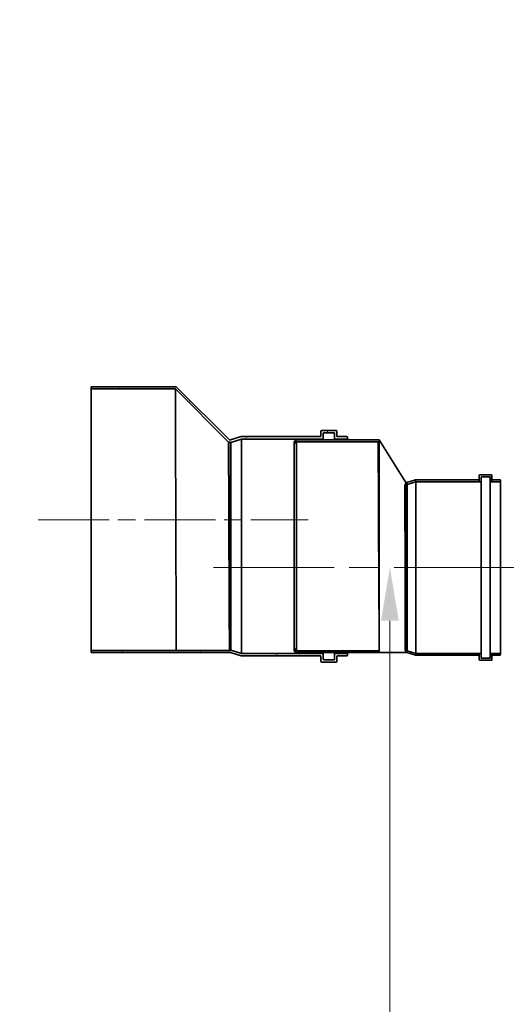
# Model space of a CAD drawing. Units: millimetres. Extents: x 0 to 14104, y 0 to 8249.
# Drawn here: x 771 to 1229, y 4347 to 5273 of the extents above; entities that cross this region are included whole.
import ezdxf

# ---------------------------------------------------------------- set-up
doc = ezdxf.new("R2010")
doc.units = ezdxf.units.MM
doc.header["$LTSCALE"] = 20
doc.linetypes.add('CHAIN', pattern=[0.35429999999999995, 0.2362, -0.0295, 0.0591, -0.0295])
for name, color, linetype, lineweight, true_color in [('Centerline (ISO)', 1, 'Continuous', 9, 0xff0000), ('Dimension (ISO)', 5, 'Continuous', 9, 0x0000ff), ('Hatch (ISO)', 7, 'Continuous', 9, 0x0080ff)]:
    doc.layers.add(name, color=color, linetype=linetype, lineweight=lineweight, true_color=true_color)
doc.layers.add('Visible (ISO)', color=7, linetype='Continuous', lineweight=35)
doc.styles.add('Note Text (ISO)', font='tahoma.ttf')
doc.dimstyles.new('Default (ISO)', dxfattribs={"dimscale": 20, "dimtxt": 3.5, "dimasz": 2.5, "dimexe": 3.175, "dimexo": 0, "dimgap": 0.762, "dimtad": 1, "dimdec": 1, "dimrnd": 1e-08, "dimtxsty": 'Note Text (ISO)', "dimcen": 0.09, "dimdle": 10, "dimclrd": 256, "dimclre": 256, "dimclrt": 256, "dimadec": 1, "dimazin": 2, "dimtfac": 1.001485705375671, "dimtmove": 0, "dimatfit": 3, "dimfxl": 1, "dimtolj": 1, "dimtzin": 0, "dimlwd": -1, "dimlwe": -1, "dimarcsym": 0})

# ---------------------------------------------------------------- blocks, each defined once
blk = doc.blocks.new('*D23')
at = {"layer": 'Defpoints', "color": 0, "transparency": 16777216}
for p in [(1949.350267165562, 5357.99983710496), (617.0253450415184, 2958.099837104958), (1334.850267165564, 2958.099837104958)]:
    blk.add_point(p, dxfattribs=at)
at = {"layer": 'Dimension (ISO)', "transparency": 16777216}
for p, q in [((1949.350267165562, 5357.99983710496), (553.5253450415181, 5357.99983710496)), ((617.025345041518, 5307.99983710496), (617.0253450415184, 3008.099837104958)), ((1334.850267165564, 2958.099837104958), (553.5253450415184, 2958.099837104958))]:
    blk.add_line(p, q, dxfattribs=at)
for points in [[(608.6920117081846, 5307.99983710496), (625.3586783748514, 5307.99983710496), (617.025345041518, 5357.99983710496)], [(608.6920117081851, 3008.099837104958), (625.3586783748518, 3008.099837104958), (617.0253450415184, 2958.099837104958)]]:
    blk.add_solid(points, dxfattribs=at)
at = {"layer": 'Dimension (ISO)', "transparency": 16777216, "insert": (528.8706376550023, 4045.44540524993), "char_height": 70, "attachment_point": 1, "rotation": 90, "style": 'Note Text (ISO)'}
blk.add_mtext('\\A1;2400', dxfattribs=at)
blk = doc.blocks.new('*D24')
at = {"layer": 'Defpoints', "color": 0, "transparency": 16777216}
for p in [(953.9041511250107, 4758.099837104959), (1119.786211963333, 2958.099837104958), (1334.850267165564, 2958.099837104958)]:
    blk.add_point(p, dxfattribs=at)
at = {"layer": 'Dimension (ISO)', "transparency": 16777216}
for p, q in [((1119.786211963333, 4708.099837104959), (1119.786211963333, 3008.099837104958)), ((1334.850267165564, 2958.099837104958), (1056.286211963333, 2958.099837104958))]:
    blk.add_line(p, q, dxfattribs=at)
for points in [[(1111.45287863, 4708.099837104959), (1128.119545296666, 4708.099837104959), (1119.786211963333, 4758.099837104959)], [(1111.45287863, 3008.099837104958), (1128.119545296667, 3008.099837104958), (1119.786211963333, 2958.099837104958)]]:
    blk.add_solid(points, dxfattribs=at)
at = {"layer": 'Dimension (ISO)', "transparency": 16777216, "insert": (1031.349436076289, 3760.24557313008), "char_height": 70, "attachment_point": 1, "rotation": 90, "style": 'Note Text (ISO)'}
blk.add_mtext('\\A1;1800', dxfattribs=at)

msp = doc.modelspace()

# ---------------------------------------------------------------- hatches: boundary and pattern name
at = {"layer": 'Hatch (ISO)'}
h = msp.add_hatch(dxfattribs=at)
h.set_pattern_fill('ANSI31', color=256, scale=508, angle=14.999977780745, style=0)
h.set_pattern_definition([(59.99997778074501, (0, 0), (-54.99260082768448, 31.75002132608664), [])])
edge = h.paths.add_edge_path()
edge.add_ellipse((1079.334822204291, 4880.724837104963), major_axis=(0.4999999999999716, -5.35073542087054e-14), ratio=1, start_angle=6.131491138141112e-12, end_angle=90.00000000003871)
edge.add_line((1079.334822204291, 4881.224837104964), (1070.334823481085, 4881.224837104964))
edge.add_ellipse((1070.334823481085, 4881.724837104963), major_axis=(1.418918981253222e-13, -0.4999999999999716), ratio=1, start_angle=269.99999999998374, end_angle=359.99999999998374, ccw=False)
edge.add_line((1069.834823481085, 4881.724837104963), (1069.834823481085, 4886.474837104946))
edge.add_ellipse((1069.334823481085, 4886.474837104946), major_axis=(0.4999999999999716, -3.57437858147029e-14), ratio=1, start_angle=4.071109992273301e-12, end_angle=90.00000000002038)
edge.add_line((1069.334823481085, 4886.974837104946), (1055.334824755251, 4886.974837104946))
edge.add_ellipse((1055.334824755251, 4886.474837104946), major_axis=(2.166490266978894e-16, 0.4999999999999893), ratio=1, start_angle=2.482614973081284e-14, end_angle=90.00000000000001)
edge.add_line((1054.834824755251, 4886.474837104946), (1054.834824755251, 4881.724837104963))
edge.add_ellipse((1054.334824755251, 4881.724837104963), major_axis=(0.4999999999999716, 1.754691936730463e-14), ratio=1, start_angle=269.9999999999654, end_angle=359.99999999999795, ccw=False)
edge.add_line((1054.334824755251, 4881.224837104964), (979.8348247554316, 4881.224837104964))
edge.add_line((979.8348247554316, 4881.224837104964), (969.8348247552622, 4878.099573268936))
edge.add_line((969.8348247552623, 4878.099573268935), (968.834824755262, 4878.099573268935))
edge.add_line((968.8348247552619, 4878.099573268935), (918.8348247552619, 4928.09983710468))
edge.add_line((918.8348247552619, 4928.09983710468), (838.8348247552619, 4928.09983710468))
edge.add_line((838.834824755262, 4928.09983710468), (838.834824755262, 4926.099837104675))
edge.add_line((838.834824755262, 4926.099837104675), (918.0063945394984, 4926.099837104675))
edge.add_line((918.0063945394984, 4926.099837104675), (968.0063945394916, 4876.099573268935))
edge.add_line((968.0063945394915, 4876.099573268935), (969.8348247552627, 4876.099573268935))
edge.add_line((969.8348247552628, 4876.099573268935), (969.8348247552623, 4875.849573268969))
edge.add_line((969.8348247552623, 4875.84957326897), (970.1782270021318, 4875.84957326897))
edge.add_line((970.1782270021318, 4875.84957326897), (980.1782270023012, 4878.974837104997))
edge.add_line((980.1782270023011, 4878.974837104996), (1057.084824755217, 4878.974837104996))
edge.add_line((1057.084824755217, 4878.974837104996), (1057.084824755217, 4884.224837104979))
edge.add_ellipse((1057.584824755217, 4884.224837104981), major_axis=(-0.4999999999999716, -5.307405615530964e-14), ratio=1, start_angle=269.9999999999939, end_angle=360.0000000000265, ccw=False)
edge.add_line((1057.584824755217, 4884.72483710498), (1067.584823758111, 4884.72483710498))
edge.add_line((1067.584823758111, 4884.72483710498), (1067.584821209778, 4878.974837104997))
edge.add_line((1067.584821209778, 4878.974837104996), (1079.834822204291, 4878.974837104996))
edge.add_line((1079.834822204291, 4878.974837104996), (1079.834822204291, 4880.724837104963))
edge = h.paths.add_edge_path()
edge.add_ellipse((1079.334822204291, 4675.474837104953), major_axis=(-2.844337433307379e-13, -0.4999999999999539), ratio=1, start_angle=2.482614973196708e-14, end_angle=90.00000000004073)
edge.add_line((1079.834822204291, 4675.474837104953), (1079.834822204291, 4677.224837104919))
edge.add_line((1079.834822204291, 4677.224837104919), (1067.584821209779, 4677.224837104919))
edge.add_line((1067.584821209778, 4677.224837104919), (1067.584823758111, 4671.474837104936))
edge.add_line((1067.584823758111, 4671.474837104936), (1057.584824755217, 4671.474837104936))
edge.add_ellipse((1057.584824755217, 4671.974837104936), major_axis=(-2.166490266978741e-16, -0.4999999999999539), ratio=1, start_angle=269.99999999999187, end_angle=360, ccw=False)
edge.add_line((1057.084824755217, 4671.974837104936), (1057.084824755217, 4677.22483710492))
edge.add_line((1057.084824755217, 4677.224837104919), (980.1782270023012, 4677.224837104919))
edge.add_line((980.1782270023011, 4677.224837104919), (970.1782270021317, 4680.350100940947))
edge.add_line((970.1782270021318, 4680.350100940947), (969.8348247552623, 4680.350100940947))
edge.add_line((969.8348247552623, 4680.350100940947), (969.8348247552623, 4680.100100940981))
edge.add_line((969.8348247552623, 4680.100100940981), (968.8348194541093, 4680.100100940981))
edge.add_line((968.8348194541093, 4680.100100940981), (918.8348194525088, 4680.099837105242))
edge.add_line((918.8348194525089, 4680.099837105242), (838.834824755262, 4680.099837105242))
edge.add_line((838.834824755262, 4680.099837105242), (838.834824755262, 4678.099837105237))
edge.add_line((838.834824755262, 4678.099837105237), (918.834824755262, 4678.099837105237))
edge.add_line((918.8348247552619, 4678.099837105236), (968.8348247552623, 4678.100100940981))
edge.add_line((968.8348247552623, 4678.100100940981), (969.8348247552625, 4678.100100940981))
edge.add_line((969.8348247552625, 4678.100100940981), (979.8348247554316, 4674.974837104954))
edge.add_line((979.8348247554316, 4674.974837104954), (1054.334824755251, 4674.974837104954))
edge.add_ellipse((1054.334824755251, 4674.474837104954), major_axis=(-2.840004452773422e-13, 0.4999999999999893), ratio=1, start_angle=269.99999999996743, end_angle=360.00000000001626, ccw=False)
edge.add_line((1054.834824755251, 4674.474837104954), (1054.834824755251, 4669.72483710497))
edge.add_ellipse((1055.334824755251, 4669.72483710497), major_axis=(-0.4999999999999716, 1.798021742070039e-14), ratio=1, start_angle=2.060381145867579e-12, end_angle=90.00000000000206)
edge.add_line((1055.334824755251, 4669.22483710497), (1069.334823481085, 4669.22483710497))
edge.add_ellipse((1069.334823481085, 4669.72483710497), major_axis=(-1.423251961787179e-13, -0.4999999999999716), ratio=1, start_angle=1.630926611882494e-11, end_angle=90.0000000000163)
edge.add_line((1069.834823481085, 4669.72483710497), (1069.834823481085, 4674.474837104954))
edge.add_ellipse((1070.334823481085, 4674.474837104954), major_axis=(-0.4999999999999716, -3.531048776130713e-14), ratio=1, start_angle=269.99999999997965, end_angle=359.99999999996334, ccw=False)
edge.add_line((1070.334823481085, 4674.974837104954), (1079.334822204291, 4674.974837104954))

# ---------------------------------------------------------------- linework, layer by layer
at = {"layer": 'Centerline (ISO)', "linetype": 'CHAIN', "ltscale": 14.12285804748535}
msp.add_line((788.8348247552626, 4803.099837104958), (1043.026040451102, 4803.099837104958), dxfattribs=at)
at = {"layer": 'Centerline (ISO)', "linetype": 'CHAIN', "ltscale": 23.99096870422363}
msp.add_line((953.9041511250102, 4758.099837104957), (1430.550267165564, 4758.099837104957), dxfattribs=at)
at = {"layer": 'Visible (ISO)'}
for p, q in [((918.8348247552627, 4928.099837104681), (838.8348247552624, 4928.099837104681)), ((838.8348247552624, 4928.099837104681), (838.8348247552624, 4926.099837104676)), ((918.8348247552631, 4928.099837104959), (838.8348247552628, 4928.099837104959)), ((968.8348247552628, 4878.099573268936), (918.8348247552627, 4928.099837104681)), ((918.8348247552631, 4928.099837104959), (968.8348247552632, 4878.099573268935)), ((838.8348247552624, 4926.099837104676), (918.0063945394991, 4926.099837104676)), ((838.8348247552626, 4680.099837105241), (838.8348247552626, 4926.099837104676)), ((918.0063945394991, 4926.099837104676), (968.0063945394918, 4876.099573268936)), ((979.8348247554325, 4881.224837104965), (969.8348247552631, 4878.099573268936)), ((1054.334824755252, 4881.224837104964), (979.8348247554325, 4881.224837104964)), ((1054.834824755252, 4886.474837104946), (1054.834824755252, 4881.724837104964)), ((1069.334823481086, 4886.974837104946), (1055.334824755252, 4886.974837104946)), ((1057.084824755218, 4878.974837104997), (1057.084824755218, 4884.224837104981)), ((1057.584824755218, 4884.724837104981), (1067.584823758112, 4884.724837104981)), ((1067.584823758112, 4884.724837104981), (1067.584821209779, 4878.974837104997)), ((1069.834823481086, 4881.724837104964), (1069.834823481086, 4886.474837104946)), ((1079.334822204292, 4881.224837104964), (1070.334823481086, 4881.224837104964)), ((1079.834822204292, 4878.974837104997), (1079.834822204292, 4880.724837104964)), ((968.006394539492, 4876.099573268936), (969.8348247552631, 4876.099573268936)), ((969.8348247552631, 4878.099573268936), (968.8348247552628, 4878.099573268936)), ((969.8348247552631, 4876.099573268936), (969.8348247552631, 4875.84957326897)), ((969.8348247552631, 4875.84957326897), (970.1782270021326, 4875.84957326897)), ((969.8348247552631, 4875.84957326897), (969.8348247552631, 4680.350100940947)), ((970.1782270021326, 4875.84957326897), (980.178227002302, 4878.974837104997)), ((970.178227002133, 4875.84957326897), (970.178227002133, 4680.350100940947)), ((980.178227002302, 4878.974837104997), (1057.084824755218, 4878.974837104997)), ((980.1782270023022, 4878.974837104997), (980.1782270023022, 4677.224837104919)), ((1031.334822204292, 4878.099837104957), (1029.834822204292, 4876.599837104957)), ((1029.834822204292, 4876.599837104957), (1029.834822204292, 4874.054252692686)), ((1029.834822204292, 4874.054252692686), (1032.080406616564, 4876.299837104957)), ((1029.834822204292, 4778.099837104957), (1029.834822204292, 4874.054252692686)), ((1109.834822204292, 4878.099837104957), (1031.334822204292, 4878.099837104957)), ((1031.334822204292, 4878.099837104957), (1031.334822204292, 4875.554252692686)), ((1032.080406616564, 4876.299837104957), (1108.837506990256, 4876.299837104957)), ((1032.080406616564, 4876.299837104958), (1032.080406616564, 4778.099837104957)), ((1057.084824755218, 4878.974837104997), (1057.084824755218, 4878.099837104957)), ((1067.584821209779, 4878.974837104997), (1079.834822204292, 4878.974837104997)), ((1067.584821209779, 4878.974837104997), (1067.584821209779, 4878.099837104957)), ((1079.834822204292, 4878.974837104997), (1079.834822204292, 4878.099837104957)), ((1109.834822204292, 4680.022567931262), (1109.834822204292, 4878.099837104957)), ((1134.834822204292, 4838.124833199928), (1109.834822204292, 4878.099837104957)), ((1203.834822204292, 4844.699837104958), (1203.834822204292, 4841.099837104957)), ((1215.334822210779, 4845.199837104957), (1204.334822204292, 4845.199837104957)), ((1206.134822204292, 4843.399837104957), (1214.034822209368, 4843.399837104957)), ((1214.034822209368, 4843.399837104957), (1214.034822222342, 4838.799837104957)), ((1215.834822210779, 4841.099837104957), (1215.834822210779, 4844.699837104958)), ((1133.837506990256, 4836.324833199928), (1134.034822204292, 4836.324833199928)), ((1134.034822204292, 4836.324833199928), (1134.034822204292, 4835.651493460856)), ((1134.034822204292, 4835.651493460856), (1135.834822204292, 4836.213993460855)), ((1134.034822204292, 4835.651493460856), (1134.034822204292, 4680.54818074906)), ((1135.834822204292, 4838.124833199928), (1134.834822204292, 4838.124833199928)), ((1134.834822204292, 4838.124833199928), (1134.834822204292, 4835.901493460855)), ((1143.834822204292, 4840.599837104957), (1135.834822204292, 4838.099837104957)), ((1135.834822204292, 4838.099837104957), (1135.834822204292, 4838.124833199928)), ((1135.834822204292, 4838.099837104957), (1135.834822204292, 4836.299837104957)), ((1135.834822204292, 4836.299837104957), (1136.109521865418, 4836.299837104957)), ((1135.834822204292, 4836.213993460855), (1135.834822204292, 4836.299837104957)), ((1135.834822204292, 4836.213993460855), (1135.834822204292, 4679.98568074906)), ((1136.109521865418, 4836.299837104957), (1144.109521865418, 4838.799837104957)), ((1136.109521865419, 4836.299837104957), (1136.109521865419, 4679.899837104957)), ((1143.834822204292, 4840.599837104957), (1143.834822204292, 4838.713993460855)), ((1203.334822204292, 4840.599837104957), (1143.834822204292, 4840.599837104957)), ((1144.109521865418, 4838.799837104957), (1205.634822204292, 4838.799837104957)), ((1144.109521865418, 4838.799837104957), (1144.109521865418, 4677.399837104958)), ((1203.834822204292, 4841.099837104956), (1203.834822204292, 4838.799837104957)), ((1205.634822204292, 4838.799837104957), (1205.634822204292, 4842.899837104957)), ((1205.634822204292, 4838.799837104957), (1205.634822204292, 4677.399837104958)), ((1214.034822222342, 4838.799837104957), (1223.834822217266, 4838.799837104957)), ((1214.034822222343, 4838.799837104957), (1214.034822222343, 4677.399837104958)), ((1215.834822210779, 4838.799837104957), (1215.834822210779, 4841.099837104957)), ((1223.334822217266, 4840.599837104957), (1216.334822210779, 4840.599837104957)), ((1223.834822217266, 4838.799837104957), (1223.834822217266, 4840.099837104956)), ((1223.834822217266, 4838.799837104957), (1223.834822217266, 4677.399837104958)), ((1029.834822204292, 4682.14542151723), (1029.834822204292, 4778.099837104957)), ((1032.080406616564, 4778.099837104957), (1032.080406616564, 4679.899837104957)), ((918.8348194525095, 4680.099837105242), (838.8348247552623, 4680.099837105242)), ((838.8348247552623, 4680.099837105242), (838.8348247552623, 4678.099837105236)), ((838.8348247552623, 4678.099837105236), (918.8348247552625, 4678.099837105236)), ((918.8348247552628, 4678.099837104958), (838.8348247552626, 4678.099837104958)), ((968.83481945411, 4680.100100940981), (918.8348194525095, 4680.099837105241)), ((918.8348247552625, 4678.099837105236), (968.8348247552631, 4678.100100940981)), ((968.8348247552631, 4678.100100940981), (918.8348247552628, 4678.099837104958)), ((969.8348247552631, 4680.100100940981), (968.8348194541097, 4680.100100940981)), ((968.8348247552631, 4678.100100940981), (969.8348247552631, 4678.100100940981)), ((970.1782270021326, 4680.350100940947), (969.8348247552631, 4680.350100940947)), ((969.8348247552631, 4680.350100940947), (969.8348247552631, 4680.100100940981)), ((969.8348247552631, 4678.100100940981), (979.8348247554325, 4674.974837104954)), ((980.178227002302, 4677.224837104919), (970.1782270021326, 4680.350100940947)), ((1057.084824755218, 4677.224837104919), (980.178227002302, 4677.224837104919)), ((1032.080406616564, 4679.899837104957), (1029.834822204292, 4682.145421517229)), ((1029.834822204292, 4682.145421517229), (1029.834822204292, 4679.599837104958)), ((1029.834822204292, 4679.599837104958), (1031.334822204292, 4678.099837104957)), ((1031.334822204292, 4680.64542151723), (1031.334822204292, 4678.099837104957)), ((1031.334822204292, 4678.099837104957), (1109.834822204292, 4678.099837104957)), ((1109.834822204292, 4679.899837104957), (1032.080406616564, 4679.899837104957)), ((1057.084824755218, 4678.099837104957), (1057.084824755218, 4677.224837104919)), ((1057.084824755218, 4671.974837104936), (1057.084824755218, 4677.224837104919)), ((1067.584821209779, 4678.099837104957), (1067.584821209779, 4677.224837104919)), ((1079.834822204292, 4677.224837104919), (1067.584821209779, 4677.224837104919)), ((1067.584821209779, 4677.224837104919), (1067.584823758112, 4671.474837104936)), ((1079.834822204292, 4678.099837104957), (1079.834822204292, 4677.224837104919)), ((1079.834822204292, 4675.474837104953), (1079.834822204292, 4677.224837104919)), ((1109.834822204292, 4679.899837104957), (1109.834822204292, 4680.022567931262)), ((1109.834822204292, 4678.224817579809), (1109.834822204292, 4679.899837104958)), ((1109.834822204292, 4678.099837104957), (1134.834822204292, 4678.074841009988)), ((1135.834822204292, 4679.98568074906), (1134.034822204292, 4680.54818074906)), ((1134.034822204292, 4680.54818074906), (1134.034822204292, 4679.875641784745)), ((1134.034822204292, 4679.875641784745), (1134.034822204292, 4679.874841009988)), ((1134.034822204292, 4679.874841009988), (1134.834822204292, 4679.874841009988)), ((1134.834822204292, 4680.29818074906), (1134.834822204292, 4679.97260698156)), ((1134.834822204292, 4679.972606981559), (1134.834822204292, 4679.874841009988)), ((1134.834822204292, 4679.874841009988), (1134.834822204292, 4678.174856630107)), ((1134.834822204292, 4678.074841009988), (1135.834822204292, 4678.074841009988)), ((1135.834822204292, 4679.899837104957), (1135.834822204292, 4679.98568074906)), ((1136.109521865419, 4679.899837104957), (1135.834822204292, 4679.899837104957)), ((1135.834822204292, 4679.899837104957), (1135.834822204292, 4678.099837104957)), ((1135.834822204292, 4678.099837104957), (1143.834822204292, 4675.599837104958)), ((1135.834822204292, 4678.074841009988), (1135.834822204292, 4678.099837104957)), ((1144.109521865419, 4677.399837104958), (1136.109521865419, 4679.899837104957)), ((1143.834822204292, 4677.48568074906), (1143.834822204292, 4675.599837104958)), ((1205.634822204292, 4677.399837104958), (1144.109521865419, 4677.399837104958)), ((1203.834822204292, 4677.399837104957), (1203.834822204292, 4675.099837104957)), ((1205.634822204292, 4673.299837104958), (1205.634822204292, 4677.399837104958)), ((1223.834822217266, 4677.399837104958), (1214.034822222343, 4677.399837104958)), ((1214.034822222343, 4677.399837104958), (1214.034822209369, 4672.799837104957)), ((1215.834822210779, 4675.099837104957), (1215.834822210779, 4677.399837104958)), ((1223.834822217266, 4676.099837104957), (1223.834822217266, 4677.399837104958)), ((979.8348247554325, 4674.974837104954), (1054.334824755252, 4674.974837104954)), ((1054.834824755252, 4674.474837104954), (1054.834824755252, 4669.72483710497)), ((1055.334824755252, 4669.22483710497), (1069.334823481086, 4669.22483710497)), ((1067.584823758112, 4671.474837104936), (1057.584824755218, 4671.474837104936)), ((1069.834823481086, 4669.72483710497), (1069.834823481086, 4674.474837104954)), ((1070.334823481086, 4674.974837104954), (1079.334822204292, 4674.974837104954)), ((1143.834822204292, 4675.599837104958), (1203.334822204292, 4675.599837104958)), ((1203.834822204292, 4675.099837104957), (1203.834822204292, 4671.499837104958)), ((1204.334822204292, 4670.999837104957), (1215.334822210779, 4670.999837104957)), ((1214.034822209369, 4672.799837104957), (1206.134822204292, 4672.799837104957)), ((1215.834822210779, 4671.499837104958), (1215.834822210779, 4675.099837104957)), ((1216.334822210779, 4675.599837104958), (1223.334822217266, 4675.599837104958))]:
    msp.add_line(p, q, dxfattribs=at)
for centre, radius, start, end in [((1054.334824755252, 4881.724837104964), 0.4999999999999733, 269.9999999999593, 0), ((1055.334824755252, 4886.474837104946), 0.4999999999999911, 90, 180), ((1057.584824755218, 4884.224837104981), 0.4999999999999733, 89.99999999997965, 180), ((1069.334823481086, 4886.474837104946), 0.4999999999999733, 0, 90.00000000002038), ((1070.334823481086, 4881.724837104964), 0.4999999999999733, 180, 270.0000000000203), ((1079.334822204293, 4880.724837104964), 0.4999999999999733, 0, 90.00000000004071), ((1204.334822204292, 4844.699837104958), 0.5000000000000236, 89.99999999997965, 180), ((1206.134822204292, 4842.899837104957), 0.5000000000000236, 90.00000000004071, 180), ((1215.334822210779, 4844.699837104958), 0.5000000000000236, 0, 90.00000000002038), ((1203.334822204292, 4841.099837104957), 0.5000000000000236, 270.0000000000203, 0), ((1216.334822210779, 4841.099837104957), 0.5000000000000236, 180, 270), ((1223.334822217266, 4840.099837104956), 0.5000000000000414, 0, 90), ((1054.334824755252, 4674.474837104954), 0.4999999999999911, 0, 90.00000000004071), ((1055.334824755252, 4669.72483710497), 0.4999999999999733, 180, 270), ((1057.584824755218, 4671.974837104935), 0.4999999999999555, 180, 270), ((1069.334823481086, 4669.72483710497), 0.4999999999999733, 269.9999999999797, 0), ((1070.334823481086, 4674.474837104954), 0.4999999999999733, 89.99999999997965, 180), ((1079.334822204292, 4675.474837104953), 0.4999999999999555, 269.9999999999593, 0), ((1203.334822204292, 4675.099837104957), 0.5000000000000059, 0, 90), ((1204.334822204292, 4671.499837104958), 0.5000000000000059, 180, 270), ((1206.134822204292, 4673.299837104958), 0.5000000000000059, 180, 270), ((1215.334822210779, 4671.499837104958), 0.5000000000000059, 270, 0), ((1216.334822210779, 4675.099837104957), 0.5000000000000059, 90, 180), ((1223.334822217266, 4676.099837104957), 0.4999999999999704, 270, 0)]:
    msp.add_arc(centre, radius, start, end, dxfattribs=at)
for points, knots in [([(918.8348194525095, 4680.099837105241), (918.8348194176787, 4680.099834910508), (918.8347675085895, 4680.112599798865), (918.8336290056609, 4680.392554203095), (918.8274447144847, 4681.913529781161), (918.7986248258168, 4689.003748783693), (918.7687815308303, 4696.331814971834), (918.6928881479038, 4715.145929823901), (918.6493563681672, 4725.995183438931), (918.5511449425898, 4751.136999884765), (918.4969765154224, 4765.350704735622), (918.3862573728678, 4795.904022983867), (918.3309093531673, 4812.027731724124), (918.2294288255387, 4843.566096715639), (918.184384027411, 4858.657300943834), (918.1095104705371, 4885.19332170385), (918.0799430582586, 4896.466957648024), (918.0375357955575, 4913.159197899374), (918.023533218148, 4918.948721706173), (918.0107142608506, 4924.280772271391), (918.0079310407324, 4925.453248470933), (918.0065546960549, 4926.032347356553), (918.0063944685284, 4926.099842151143), (918.0063945394991, 4926.099837104676)], [17.22766950254627, 17.22766950254627, 17.22766950254627, 17.22766950254627, 17.53465077615127, 17.53465077615127, 20.59362905735699, 20.59362905735699, 25.41437153200732, 25.41437153200732, 29.75205171752264, 29.75205171752264, 34.2891583555999, 34.2891583555999, 39.08106716438881, 39.08106716438881, 43.94547040810841, 43.94547040810841, 48.69639398771238, 48.69639398771238, 52.94165910229333, 52.94165910229333, 55.26374922072897, 55.26374922072897, 55.97008811014858, 55.97008811014858, 55.97008811014858, 55.97008811014858]), ([(968.83481945411, 4680.100100940981), (968.8348193632452, 4680.100100940981), (968.8345952701676, 4680.144009984751), (968.8313958920677, 4680.770954994174), (968.8202140491437, 4682.961285089897), (968.7770440979727, 4691.426819360378), (968.7408756594349, 4698.508073138212), (968.6538995285316, 4715.786883388174), (968.6054327650317, 4725.508816010134), (968.5000066480022, 4747.40582494847), (968.4438556151075, 4759.468205767744), (968.3326439153841, 4784.768769665787), (968.2789753027436, 4797.784188925196), (968.1844764565975, 4822.249497566721), (968.1443426085694, 4833.475271963591), (968.0793789641509, 4852.56473378086), (968.054787333912, 4860.309097775827), (968.0242841348224, 4870.131276381999), (968.0154102816188, 4873.086937726682), (968.0077931549126, 4875.628744688787), (968.0063943650796, 4876.099573268936), (968.0063945394918, 4876.099573268936)], [13.7248788839365, 13.7248788839365, 13.7248788839365, 13.7248788839365, 14.23300107294876, 14.23300107294876, 17.35422302726051, 17.35422302726051, 21.26206739744368, 21.26206739744368, 24.82274450000663, 24.82274450000663, 28.527344318514, 28.527344318514, 32.42876283258743, 32.42876283258743, 36.291969982868, 36.291969982868, 40.08211779836436, 40.08211779836436, 42.93060962414965, 42.93060962414965, 44.59586616243723, 44.59586616243723, 44.59586616243723, 44.59586616243723]), ([(1109.370856642802, 4747.658537121667), (1109.34420942096, 4752.094948212132), (1109.317878542053, 4756.63767282278), (1109.222001479675, 4773.866614958608), (1109.158298873375, 4786.7887331472), (1109.048167273123, 4811.907189507304), (1109.002688635826, 4823.850516558425), (1108.93021074377, 4844.628556760326), (1108.903117805443, 4853.373248544529), (1108.864602947277, 4866.376822216484), (1108.852206868404, 4870.888402192344), (1108.841766496056, 4874.715412659019), (1108.839603495782, 4875.519635067814), (1108.837824649443, 4876.181297190683), (1108.837506990256, 4876.299837104957), (1108.837506990256, 4876.299837104957)], [11.82739323748864, 11.82739323748864, 11.82739323748864, 11.82739323748864, 13.23290574866074, 13.23290574866074, 17.0739322230245, 17.0739322230245, 20.95033184711981, 20.95033184711981, 24.68415731710926, 24.68415731710926, 28.06092567684016, 28.06092567684016, 29.56007880034699, 29.56007880034699, 30.39609806935823, 30.39609806935823, 30.39609806935823, 30.39609806935823]), ([(1133.837506628596, 4836.324833150218), (1133.837506782035, 4836.324833181604), (1133.837575450636, 4836.304477579545), (1133.838283436071, 4836.094116169751), (1133.840038191128, 4835.571640577972), (1133.848075955076, 4833.211706729031), (1133.85662857278, 4830.714305902903), (1133.885612825723, 4822.677286467477), (1133.908812527651, 4816.46087638743), (1133.966113646616, 4802.715104721115), (1133.997420127685, 4795.672823778383), (1134.034822479255, 4788.101459096206)], [-24.21534821436176, -24.21534821436176, -24.21534821436176, -24.21534821436176, -23.90608825309069, -23.90608825309069, -22.61817205148045, -22.61817205148045, -20.41263383435488, -20.41263383435488, -17.45188703436324, -17.45188703436324, -14.98486974559072, -14.98486974559072, -14.98486974559072, -14.98486974559072]), ([(1109.834822204291, 4680.022567931262), (1109.834771296007, 4680.029511204791), (1109.834718229148, 4680.036748888565), (1109.831497082174, 4680.476072966989), (1109.821244913264, 4681.873633568192), (1109.777282339767, 4687.8719256131), (1109.733707303064, 4693.792071792088), (1109.625303496345, 4708.889935238689), (1109.563326076381, 4717.660304561159), (1109.455884175416, 4733.902388874571), (1109.412967064, 4740.647707222025), (1109.370856642802, 4747.658537121667)], [-0.04167592172095293, -0.04167592172095293, -0.04167592172095293, -0.04167592172095293, 0, 0, 2.38916930115994, 2.38916930115994, 6.144022056507918, 6.144022056507918, 9.606271493648215, 9.606271493648215, 11.82739323748864, 11.82739323748864, 11.82739323748864, 11.82739323748864]), ([(1134.831815771459, 4680.299121108423), (1134.833063384483, 4680.163644366116), (1134.834013764977, 4680.060439472003), (1134.834719109201, 4679.98380772442), (1134.834771718253, 4679.978092028622), (1134.834822204292, 4679.972606981559)], [-0.3913668086307336, -0.3913668086307336, -0.3913668086307336, -0.3913668086307336, 0, 0, 0.03292314495493892, 0.03292314495493892, 0.03292314495493892, 0.03292314495493892])]:
    msp.add_open_spline(points, degree=3, knots=knots, dxfattribs=at)

# ---------------------------------------------------------------- dimensions: what is measured, and where the dimension line sits
at = {"layer": 'Dimension (ISO)'}
for base, p1, angle, override, picture, middle in [((617.0253450415184, 2958.099837104958), (1949.350267165561, 5357.999837104958), 90, {"dimgap": 0.762, "dimdec": 0, "dimtol": 0, "dimlim": 0, "dimtp": 0, "dimtm": -0, "dimtdec": 2, "dimtofl": 0, "dimatfit": 1}, '*D23', (617.0253450415192, 4146.049837104957)), ((1119.786211963333, 2958.099837104958), (953.9041511250102, 4758.099837104957), 270, {"dimgap": 0.762, "dimdec": 1, "dimse1": 1, "dimtol": 0, "dimlim": 0, "dimtp": 0, "dimtm": -0, "dimtdec": 2, "dimtofl": 0, "dimatfit": 1}, '*D24', (1119.786211963334, 3858.099837104957))]:
    dim = msp.add_linear_dim(base=base, p1=p1, p2=(1334.850267165564, 2958.099837104957), angle=angle, dimstyle='Default (ISO)', override=override, dxfattribs=at)
    dim.commit()
    dim.dimension.update_dxf_attribs({"geometry": picture, "text_midpoint": middle, "dimtype": 160})

doc.saveas('drawing.dxf')
